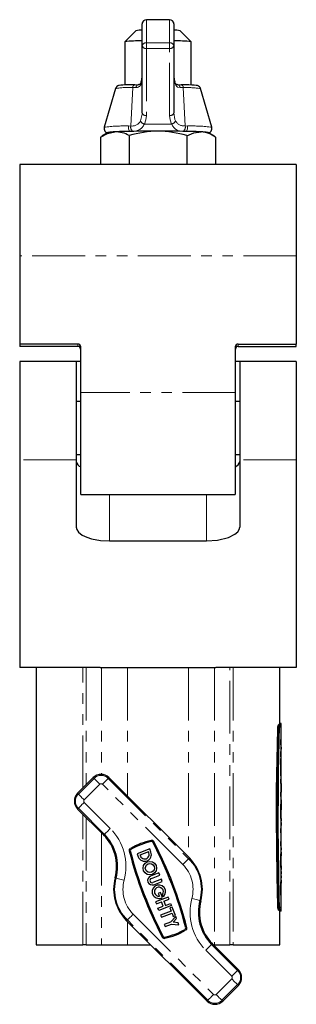
# Model space of a CAD drawing. Units: millimetres. Extents: x 97 to 541, y -111 to 416.
# Drawn here: x 106 to 156, y 144 to 322 of the extents above; entities that cross this region are included whole.
import ezdxf

# ---------------------------------------------------------------- set-up
doc = ezdxf.new("R2010")
doc.units = ezdxf.units.MM
doc.header["$LTSCALE"] = 1.5
doc.linetypes.add('PHANTOM', pattern=[12.7, 6.35, -1.27, 1.27, -1.27, 1.27, -1.27])

msp = doc.modelspace()

# ---------------------------------------------------------------- linework, layer by layer
at = {"color": 7, "linetype": 'Continuous', "lineweight": 25}
for p, q in [((133.35, 321.51), (129.15, 321.51)), ((128.4, 316.81), (128.4, 320.76)), ((134.1, 320.76), (134.1, 316.81)), ((127.25, 319.53), (125.25, 317.53)), ((137.25, 317.53), (135.25, 319.53)), ((125.25, 317.53), (125.25, 309.73)), ((128.4, 304.71), (128.4, 316.81)), ((134.1, 316.81), (134.1, 304.71)), ((137.25, 309.73), (137.25, 317.53)), ((123.59, 309.1), (121.53, 302.1)), ((127.12, 309.79), (127.82, 309.81)), ((134.26, 310.33), (134.27, 310.33)), ((134.68, 309.81), (135.38, 309.79)), ((140.97, 302.1), (138.91, 309.1)), ((120.86, 300.33), (120.86, 295.41)), ((122.26, 301.15), (121.14, 300.5)), ((126.05, 300.59), (126.05, 295.41)), ((136.45, 300.59), (136.45, 295.41)), ((141.36, 300.5), (140.24, 301.15)), ((141.64, 300.33), (141.64, 295.41)), ((156.2, 295.41), (106.3, 295.41)), ((106.3, 295.41), (106.3, 278.93)), ((156.2, 295.41), (156.2, 278.93)), ((106.3, 278.93), (106.3, 263)), ((156.2, 278.93), (156.2, 263)), ((116.8, 263), (106.3, 263)), ((106.3, 263), (106.3, 262.57)), ((145.7, 263), (156.2, 263)), ((156.2, 262.57), (156.2, 263)), ((116.8, 262.57), (106.3, 262.57)), ((117.3, 254.27), (117.3, 262.51)), ((145.2, 262.51), (145.2, 254.27)), ((145.7, 262.57), (156.2, 262.57)), ((116.5, 259.86), (106.3, 259.86)), ((106.3, 259.86), (106.3, 242.09)), ((117.3, 259.86), (116.5, 259.86)), ((116.5, 259.86), (116.5, 242.09)), ((146, 259.86), (145.2, 259.86)), ((156.2, 259.86), (146, 259.86)), ((146, 259.86), (146, 242.09)), ((156.2, 259.86), (156.2, 242.09)), ((117.3, 235.86), (117.3, 254.27)), ((145.2, 254.27), (145.2, 235.86)), ((117.3, 252.62), (116.5, 252.62)), ((146, 252.62), (145.2, 252.62)), ((106.3, 242.09), (106.3, 204.64)), ((116.5, 243.1), (117.3, 243.1)), ((116.5, 242.09), (116.5, 229.96)), ((145.2, 243.1), (146, 243.1)), ((146, 242.09), (146, 229.96)), ((156.2, 242.09), (156.2, 204.64)), ((117.3, 235.86), (145.2, 235.86)), ((122.5, 227.49), (140, 227.49)), ((120.79, 204.64), (106.3, 204.64)), ((109.25, 204.64), (109.25, 154.64)), ((120.79, 204.64), (121.05, 204.64)), ((121.05, 204.64), (125.75, 204.64)), ((125.75, 204.64), (136.75, 204.64)), ((136.75, 204.64), (141.45, 204.64)), ((141.45, 204.64), (141.71, 204.64)), ((156.2, 204.64), (141.71, 204.64)), ((153.25, 194.54), (153.25, 204.64)), ((153.12, 194.25), (152.91, 194.25)), ((153.12, 194.25), (153.11, 194.25)), ((153.12, 194.25), (153.11, 194.25)), ((153.12, 194.25), (153.12, 194.25)), ((153.45, 194.54), (153.25, 194.54)), ((153.45, 190.69), (153.45, 194.15)), ((153.47, 194.15), (153.47, 194.54)), ((152.99, 193.54), (152.78, 193.54)), ((153.33, 191.67), (153.33, 190.89)), ((153.33, 190.89), (153.44, 190.11)), ((153.33, 190.89), (153.35, 190.89)), ((153.44, 190.11), (153.33, 189.33)), ((153.35, 191.67), (153.35, 190.89)), ((153.35, 190.89), (153.46, 190.11)), ((153.46, 190.11), (153.35, 189.33)), ((153.44, 190.11), (153.46, 190.11)), ((153.47, 189.72), (153.47, 190.5)), ((153.33, 189.33), (153.33, 188.55)), ((153.33, 189.33), (153.35, 189.33)), ((153.35, 189.33), (153.35, 188.55)), ((153.45, 187.05), (153.45, 189.53)), ((153.33, 188.22), (153.33, 185.1)), ((153.33, 188.22), (153.35, 188.22)), ((153.35, 188.22), (153.35, 185.1)), ((153.42, 188.22), (153.35, 188.22)), ((153.42, 187.05), (153.42, 188.22)), ((153.47, 187.05), (153.42, 187.05)), ((153.47, 186.27), (153.47, 187.05)), ((119.58, 184.79), (116.75, 181.96)), ((136.91, 170.3), (122.41, 184.79)), ((153.33, 185.1), (153.35, 185.1)), ((153.42, 185.1), (153.35, 185.1)), ((153.47, 186.27), (153.42, 186.27)), ((153.42, 185.1), (153.42, 186.27)), ((153.45, 184.49), (153.45, 186.27)), ((153.33, 184.49), (153.33, 183.71)), ((153.35, 184.49), (153.33, 184.49)), ((153.35, 183.71), (153.33, 183.71)), ((153.35, 184.49), (153.35, 183.71)), ((153.47, 184.49), (153.35, 184.49)), ((153.47, 183.71), (153.35, 183.71)), ((153.45, 183.71), (153.45, 182.15)), ((153.47, 181.37), (153.47, 184.49)), ((153.47, 183.71), (153.47, 182.15)), ((153.33, 182.15), (153.33, 181.37)), ((153.35, 182.15), (153.33, 182.15)), ((153.35, 181.37), (153.33, 181.37)), ((153.35, 182.15), (153.35, 181.37)), ((153.47, 182.15), (153.35, 182.15)), ((153.47, 181.37), (153.35, 181.37)), ((153.45, 180.81), (153.45, 181.37)), ((153.43, 180.68), (153.45, 180.68)), ((153.45, 180.81), (153.45, 180.81)), ((153.45, 180.81), (153.45, 180.68)), ((153.45, 180.81), (153.47, 180.81)), ((153.45, 179.81), (153.45, 180.68)), ((153.45, 179.68), (153.45, 178.99)), ((153.47, 178.99), (153.47, 180.85)), ((153.47, 180.81), (153.47, 178.99)), ((116.75, 179.13), (121.45, 174.43)), ((153.45, 177.27), (153.45, 178.99)), ((153.45, 178.99), (153.47, 178.99)), ((153.47, 178.99), (153.47, 178.99)), ((153.45, 175.61), (153.45, 176.2)), ((153.47, 176.16), (153.47, 176.97)), ((153.33, 175.61), (153.33, 174.83)), ((153.33, 175.61), (153.35, 175.61)), ((153.33, 174.83), (153.35, 174.83)), ((153.35, 175.61), (153.35, 174.83)), ((153.35, 175.61), (153.47, 175.61)), ((153.35, 174.83), (153.47, 174.83)), ((153.45, 173.27), (153.45, 174.83)), ((153.47, 174.83), (153.47, 175.61)), ((153.33, 173.27), (153.33, 172.49)), ((153.33, 173.27), (153.35, 173.27)), ((153.33, 172.49), (153.35, 172.49)), ((153.35, 173.27), (153.47, 173.27)), ((153.35, 173.27), (153.35, 172.49)), ((153.35, 172.49), (153.47, 172.49)), ((153.45, 172.13), (153.45, 172.49)), ((153.47, 172.49), (153.47, 173.27)), ((129.76, 171.93), (127.48, 171.05)), ((127.48, 171.05), (127.69, 170.49)), ((129.53, 171.4), (128, 170.82)), ((128, 170.82), (128.07, 170.64)), ((129.59, 171.23), (129.53, 171.4)), ((129.98, 171.37), (129.76, 171.93)), ((153.47, 171.35), (153.47, 172.13)), ((131.43, 167.59), (129.9, 167.01)), ((130.05, 166.62), (131.57, 167.21)), ((131.57, 167.21), (131.43, 167.59)), ((153.45, 167.09), (153.45, 167.45)), ((153.47, 167.44), (153.47, 168.23)), ((153.47, 166.31), (153.47, 167.09)), ((131.87, 166.45), (130.34, 165.86)), ((130.49, 165.48), (132.01, 166.07)), ((132.01, 166.07), (131.87, 166.45)), ((153.45, 164.38), (153.45, 165.98)), ((131.69, 164.05), (131.31, 163.9)), ((131.31, 163.9), (131.51, 163.4)), ((132.04, 163.16), (131.69, 164.05)), ((132.24, 163.31), (132.08, 163.74)), ((153.33, 164.75), (153.33, 163.6)), ((153.33, 164.75), (153.35, 164.75)), ((153.33, 163.6), (153.35, 163.6)), ((153.35, 164.75), (153.35, 163.6)), ((153.47, 163.6), (153.35, 163.6)), ((153.42, 164.75), (153.42, 164.38)), ((153.47, 164.38), (153.42, 164.38)), ((153.45, 161.12), (153.45, 163.6)), ((153.47, 163.6), (153.47, 164.38)), ((133.09, 163.25), (130.81, 162.38)), ((130.81, 162.38), (130.95, 162)), ((130.95, 162), (131.91, 162.36)), ((133.68, 161.73), (131.39, 160.85)), ((132.2, 161.6), (131.91, 162.36)), ((132.29, 162.51), (133.24, 162.87)), ((132.29, 162.51), (132.58, 161.74)), ((132.58, 161.74), (133.53, 162.11)), ((133.24, 162.87), (133.09, 163.25)), ((133.53, 162.11), (133.68, 161.73)), ((152.99, 161.74), (152.78, 161.74)), ((131.25, 161.23), (132.2, 161.6)), ((131.39, 160.85), (131.25, 161.23)), ((133.63, 160.72), (131.73, 159.98)), ((131.73, 159.98), (131.87, 159.6)), ((131.87, 159.6), (133.78, 160.34)), ((133.79, 161.43), (133.41, 161.29)), ((133.41, 161.29), (133.63, 160.72)), ((133.78, 160.34), (134, 159.76)), ((134.38, 159.91), (133.79, 161.43)), ((134, 159.76), (134.38, 159.91)), ((153.12, 161.02), (152.91, 161.02)), ((153.11, 161.03), (153.12, 161.02)), ((153.11, 161.03), (153.12, 161.02)), ((153.12, 161.02), (153.12, 161.02)), ((153.25, 160.74), (153.25, 160.79)), ((153.25, 160.74), (153.45, 160.74)), ((153.25, 154.64), (153.25, 160.74)), ((153.47, 160.73), (153.47, 161.13)), ((125.59, 158.98), (140.09, 144.49)), ((133.52, 158.74), (132.37, 158.3)), ((132.37, 158.3), (132.52, 157.92)), ((132.52, 157.92), (133.66, 158.36)), ((134.44, 159.75), (133.52, 158.74)), ((133.66, 158.36), (135.03, 158.22)), ((133.97, 158.69), (134.59, 159.37)), ((134.88, 158.6), (133.97, 158.69)), ((134.59, 159.37), (134.44, 159.75)), ((135.03, 158.22), (134.88, 158.6)), ((109.25, 154.64), (117.67, 154.64)), ((118.32, 154.64), (117.67, 154.64)), ((118.32, 154.64), (121.05, 154.64)), ((121.05, 154.64), (125.75, 154.64)), ((125.75, 154.64), (129.94, 154.64)), ((145.75, 150.14), (141.05, 154.84)), ((141.25, 154.64), (141.45, 154.64)), ((141.45, 154.64), (144.18, 154.64)), ((144.83, 154.64), (144.18, 154.64)), ((144.83, 154.64), (153.25, 154.64)), ((142.92, 144.49), (145.75, 147.32))]:
    msp.add_line(p, q, dxfattribs=at)
at = {"color": 36, "linetype": 'PHANTOM', "lineweight": 18}
for p, q in [((129.15, 321.51), (129.15, 317.33)), ((133.35, 317.33), (133.35, 321.51)), ((129.15, 316.31), (129.15, 317.33)), ((129.15, 317.33), (133.35, 317.33)), ((133.35, 316.31), (129.15, 316.31)), ((129.15, 316.31), (129.15, 304.21)), ((133.35, 316.31), (133.35, 317.33)), ((133.35, 304.21), (133.35, 316.31)), ((128.4, 311.74), (128.24, 310.23)), ((134.26, 310.23), (134.1, 311.74)), ((126.34, 302.35), (126.69, 309.27)), ((127.28, 309.26), (126.69, 309.27)), ((135.81, 309.27), (135.22, 309.26)), ((135.81, 309.27), (136.16, 302.35)), ((125.94, 302.33), (126.34, 302.35)), ((128.79, 302.68), (133.71, 302.68)), ((136.16, 302.35), (136.56, 302.33)), ((126.7, 301.37), (126.33, 301.35)), ((136.17, 301.35), (135.8, 301.37)), ((156.2, 278.93), (106.3, 278.93)), ((116.8, 262.57), (116.8, 263)), ((145.7, 263), (145.7, 262.57)), ((145.2, 254.27), (117.3, 254.27)), ((116.5, 242.09), (106.3, 242.09)), ((156.2, 242.09), (146, 242.09)), ((122.5, 227.49), (122.5, 235.86)), ((140, 227.49), (140, 235.86)), ((117.67, 182.88), (117.67, 204.64)), ((118.32, 204.64), (118.32, 183.53)), ((121.05, 204.64), (121.05, 185.37)), ((125.75, 204.64), (125.75, 181.45)), ((136.75, 204.64), (136.75, 170.45)), ((141.45, 204.64), (141.45, 154.64)), ((144.18, 154.64), (144.18, 204.64)), ((144.83, 204.64), (144.83, 154.64)), ((153.12, 194.25), (153.14, 194.25)), ((152.99, 193.54), (153.01, 193.54)), ((119.71, 184.66), (119.58, 184.79)), ((122.28, 184.66), (122.41, 184.79)), ((116.88, 181.83), (119.71, 184.66)), ((120.77, 183.6), (117.94, 180.77)), ((135.72, 169.1), (121.22, 183.6)), ((122.28, 184.66), (136.78, 170.17)), ((116.88, 181.83), (116.75, 181.96)), ((117.94, 180.32), (122.64, 175.62)), ((116.88, 179.26), (116.75, 179.13)), ((121.58, 174.56), (116.88, 179.26)), ((117.67, 154.64), (117.67, 178.21)), ((118.32, 177.56), (118.32, 154.64)), ((121.05, 174.83), (121.05, 154.64)), ((121.58, 174.56), (121.45, 174.43)), ((136.78, 170.17), (136.91, 170.3)), ((123.7, 166.66), (123.52, 166.71)), ((138.8, 162.62), (138.98, 162.57)), ((152.99, 161.74), (153.01, 161.74)), ((126.78, 160.17), (141.28, 145.68)), ((153.12, 161.02), (153.14, 161.02)), ((125.72, 159.11), (125.59, 158.98)), ((140.22, 144.62), (125.72, 159.11)), ((125.75, 158.82), (125.75, 154.64)), ((140.92, 154.71), (141.05, 154.84)), ((140.92, 154.71), (145.62, 150.01)), ((144.56, 148.95), (139.86, 153.65)), ((145.62, 150.01), (145.75, 150.14)), ((141.73, 145.68), (144.56, 148.51)), ((145.62, 147.45), (142.79, 144.62)), ((145.62, 147.45), (145.75, 147.32)), ((140.22, 144.62), (140.09, 144.49)), ((142.79, 144.62), (142.92, 144.49))]:
    msp.add_line(p, q, dxfattribs=at)
at = {"color": 7, "linetype": 'Continuous', "lineweight": 25, "flags": 128}
for points in [[(127.1, 309.79), (126.7, 309.78), (126.01, 309.76), (125.41, 309.74), (124.92, 309.72), (124.55, 309.69), (124.25, 309.65), (124.13, 309.62), (123.98, 309.56), (123.83, 309.46), (123.68, 309.29), (123.61, 309.11)], [(128.23, 310.33), (128.17, 310.12), (128.09, 309.95), (128.02, 309.88), (127.94, 309.83), (127.79, 309.81)], [(134.71, 309.81), (134.69, 309.81), (134.54, 309.84), (134.45, 309.9), (134.38, 310.01), (134.3, 310.21), (134.27, 310.33)], [(138.89, 309.11), (138.84, 309.26), (138.71, 309.42), (138.58, 309.53), (138.47, 309.58), (138.37, 309.62), (138.27, 309.65), (138.11, 309.67), (137.79, 309.7), (137.38, 309.73), (136.83, 309.75), (136.18, 309.77), (135.48, 309.79), (135.4, 309.79)], [(120.86, 300.33), (122.13, 300.98), (123.46, 301.27)], [(136.45, 300.59), (137.72, 301.11), (139.04, 301.27)], [(116.5, 229.96), (116.59, 229.54), (116.89, 229.09), (117.59, 228.54), (118.39, 228.16), (119.24, 227.89), (120.85, 227.58), (122.5, 227.49)], [(140, 227.49), (142.01, 227.63), (143.94, 228.1), (145.13, 228.68), (145.65, 229.13), (145.92, 229.57), (146, 229.96)], [(153.25, 194.54), (153.25, 194.54), (153.17, 194.47), (152.91, 194.25)], [(153.45, 194.54), (153.45, 194.54), (153.37, 194.47), (153.12, 194.25)], [(153.47, 194.54), (153.47, 194.54), (153.46, 194.53), (153.42, 194.49), (153.35, 194.43), (153.26, 194.36), (153.14, 194.25)], [(153.47, 194.15), (153.47, 194.15), (153.46, 194.14), (153.42, 194.1), (153.35, 194.05), (153.26, 193.97), (153.15, 193.86)], [(152.78, 193.54), (152.67, 188.06), (152.59, 182.56), (152.57, 177.37), (152.6, 172.16), (152.67, 166.95), (152.78, 161.74)], [(152.99, 193.54), (152.87, 188.01), (152.8, 182.46), (152.78, 177.29), (152.81, 172.11), (152.88, 166.92), (152.99, 161.74)], [(152.99, 193.54), (152.96, 192.13), (152.92, 190.69), (152.9, 189.27), (152.87, 187.85), (152.85, 186.43), (152.83, 185), (152.81, 183.58), (152.78, 175.73), (152.86, 167.88), (152.88, 166.86), (152.9, 165.83), (152.92, 164.81), (152.94, 163.78), (152.96, 162.76), (152.99, 161.74)], [(153.01, 193.54), (152.98, 192.13), (152.94, 190.69), (152.92, 189.27), (152.89, 187.85), (152.87, 186.43), (152.85, 185), (152.83, 183.58), (152.8, 175.73), (152.88, 167.88), (152.9, 166.86), (152.92, 165.83), (152.94, 164.81), (152.96, 163.78), (152.98, 162.76), (153.01, 161.74)], [(153.08, 193.49), (153.05, 192.09), (153.02, 190.65), (153, 189.24), (152.98, 187.82), (152.95, 186.4), (152.94, 184.98), (152.92, 183.56), (152.89, 175.73), (152.97, 167.91), (152.98, 166.89), (153, 165.86), (153.02, 164.85), (153.04, 163.82), (153.06, 162.8), (153.08, 161.78)], [(153.43, 180.68), (153.39, 180.2), (153.37, 179.89), (153.35, 179.49), (153.33, 178.64), (153.34, 177.76), (153.38, 176.99), (153.42, 176.44), (153.45, 176.18), (153.45, 176.2)], [(153.45, 180.68), (153.41, 180.21), (153.39, 179.89), (153.37, 179.5), (153.35, 178.64), (153.36, 177.76), (153.4, 176.99), (153.44, 176.44), (153.47, 176.18), (153.47, 176.2)], [(153.45, 172.13), (153.45, 172.13), (153.43, 171.95), (153.39, 171.44), (153.34, 170.68), (153.33, 169.79), (153.35, 168.89), (153.39, 168.13), (153.43, 167.62), (153.45, 167.45)], [(153.47, 172.13), (153.47, 172.13), (153.45, 171.95), (153.41, 171.44), (153.36, 170.68), (153.35, 169.79), (153.36, 168.89), (153.41, 168.13), (153.45, 167.62), (153.47, 167.45)], [(153.47, 171.35), (153.47, 171.35), (153.46, 171.23), (153.44, 170.89), (153.42, 170.38), (153.42, 169.78), (153.42, 169.19), (153.44, 168.68), (153.46, 168.35), (153.47, 168.23)], [(153.45, 167.09), (153.45, 167.09), (153.43, 166.91), (153.39, 166.4), (153.34, 165.64), (153.33, 164.75)], [(153.47, 167.09), (153.47, 167.09), (153.45, 166.91), (153.41, 166.4), (153.36, 165.64), (153.35, 164.75)], [(152.91, 161.02), (153.17, 160.81), (153.25, 160.74)], [(153.12, 161.02), (153.37, 160.81), (153.45, 160.74)]]:
    msp.add_lwpolyline(points, dxfattribs=at)
at = {"color": 36, "linetype": 'PHANTOM', "lineweight": 18, "flags": 128}
for points in [[(128.24, 310.23), (128.23, 310.31), (128.23, 310.33)], [(134.27, 310.33), (134.27, 310.31), (134.26, 310.23)], [(135.22, 309.26), (134.79, 309.34), (134.71, 309.39), (134.44, 309.7), (134.28, 310.12), (134.26, 310.23)], [(128.1, 303.28), (128.39, 304.46), (128.4, 304.71)], [(129.15, 304.21), (129.06, 303.45), (128.79, 302.68)], [(133.71, 302.68), (133.44, 303.42), (133.35, 304.21)], [(134.1, 304.71), (134.31, 303.52), (134.4, 303.28)], [(126.33, 301.35), (126.23, 301.38), (126.15, 301.44), (126.07, 301.54), (126, 301.67), (125.95, 301.82), (125.93, 301.99), (125.92, 302.16), (125.94, 302.33)], [(136.56, 302.33), (136.58, 302.16), (136.57, 301.99), (136.55, 301.82), (136.5, 301.67), (136.43, 301.54), (136.35, 301.44), (136.27, 301.38), (136.17, 301.35)], [(120.77, 183.6), (120.57, 183.8), (120.37, 184), (120.19, 184.18), (120.03, 184.34), (119.89, 184.47), (119.8, 184.57), (119.73, 184.63), (119.71, 184.66)], [(121.22, 183.6), (121.42, 183.8), (121.62, 184), (121.8, 184.18), (121.96, 184.34), (122.09, 184.47), (122.19, 184.57), (122.25, 184.64), (122.28, 184.66)], [(117.94, 180.77), (117.74, 180.97), (117.54, 181.17), (117.36, 181.35), (117.2, 181.51), (117.07, 181.64), (116.97, 181.74), (116.91, 181.81), (116.88, 181.83)], [(117.94, 180.32), (117.74, 180.12), (117.54, 179.92), (117.36, 179.74), (117.2, 179.58), (117.07, 179.45), (116.97, 179.35), (116.91, 179.28), (116.88, 179.26)], [(122.64, 175.62), (122.44, 175.42), (122.24, 175.22), (122.06, 175.04), (121.9, 174.88), (121.77, 174.75), (121.67, 174.65), (121.6, 174.59), (121.58, 174.56)], [(135.72, 169.1), (135.92, 169.31), (136.12, 169.51), (136.3, 169.69), (136.46, 169.85), (136.59, 169.98), (136.69, 170.08), (136.75, 170.14), (136.78, 170.17)], [(123.7, 166.66), (123.73, 166.65), (123.82, 166.63), (123.95, 166.59), (124.13, 166.54), (124.35, 166.48), (124.6, 166.42), (124.87, 166.35), (125.15, 166.27)], [(137.35, 163), (137.63, 162.93), (137.9, 162.86), (138.15, 162.79), (138.37, 162.73), (138.55, 162.68), (138.68, 162.65), (138.77, 162.62), (138.8, 162.62)], [(125.72, 159.11), (125.75, 159.13), (125.81, 159.2), (125.91, 159.29), (126.04, 159.43), (126.2, 159.59), (126.38, 159.77), (126.58, 159.97), (126.78, 160.17)], [(140.92, 154.71), (140.9, 154.69), (140.83, 154.63), (140.73, 154.53), (140.6, 154.39), (140.44, 154.23), (140.26, 154.05), (140.06, 153.86), (139.86, 153.65)], [(145.62, 150.01), (145.59, 149.99), (145.53, 149.93), (145.43, 149.83), (145.3, 149.7), (145.14, 149.54), (144.96, 149.36), (144.76, 149.16), (144.56, 148.95)], [(145.62, 147.45), (145.6, 147.47), (145.53, 147.53), (145.43, 147.63), (145.3, 147.76), (145.14, 147.92), (144.96, 148.1), (144.76, 148.3), (144.56, 148.51)], [(140.22, 144.62), (140.25, 144.64), (140.31, 144.7), (140.41, 144.8), (140.54, 144.93), (140.7, 145.09), (140.88, 145.28), (141.08, 145.47), (141.28, 145.68)], [(142.79, 144.62), (142.77, 144.64), (142.7, 144.7), (142.61, 144.8), (142.47, 144.93), (142.31, 145.09), (142.13, 145.28), (141.93, 145.47), (141.73, 145.68)]]:
    msp.add_lwpolyline(points, dxfattribs=at)
at = {"color": 7, "linetype": 'Continuous', "lineweight": 25}
for radius in [1.22, 0.816]:
    msp.add_circle((129.78, 168.47), radius, dxfattribs=at)
for centre, radius, start, end in [((129.15, 320.76), 0.75, 90, 180), ((133.35, 320.76), 0.75, 0, 90), ((128.27, 313.06), 6.55, 88.8662, 98.9449), ((134.23, 313.06), 6.55, 81.0551, 91.1338), ((127.92, 295.28), 22.41, 88.7618, 96.8316), ((134.4, 291.55), 26.14, 83.7445, 90.6622), ((123.95, 311.59), 4.45, 343.5807, 1.8334), ((138.65, 311.51), 4.54, 177.1059, 195.1282), ((122.31, 301.89), 0.791, 164.5302, 267.7477), ((140.17, 301.9), 0.81, 272.3793, 13.8919), ((123.4, 295.72), 5.54, 89.4234, 101.8523), ((125.78, 270.71), 30.65, 88.9749, 96.5297), ((130.4, 120.14), 181.26, 89.7318, 92.1961), ((123.6, 296.48), 4.79, 59.2102, 91.771), ((131.5, 282.59), 18.81, 90.7564, 106.8242), ((131.06, 282.97), 18.43, 73.0079, 89.4114), ((132.1, 120.14), 181.26, 87.8039, 90.2682), ((136.17, 257.69), 43.67, 84.7657, 90.0014), ((138.66, 296.13), 5.15, 54.6642, 85.7639), ((139.1, 295.72), 5.54, 78.1477, 90.5766), ((116.8, 262.07), 0.499, 0.0702, 90.0575), ((145.7, 262.07), 0.499, 89.923, 179.9493), ((117.64, 241.96), 1.15, 187.7227, 252.948), ((144.87, 241.97), 1.14, 286.6305, 351.7135), ((154.33, 193.62), 1.55, 156.0371, 183.1449), ((154.6, 193.62), 1.61, 157.0828, 182.8662), ((154.53, 193.63), 1.54, 156.5188, 183.555), ((154.48, 193.64), 1.47, 155.4254, 183.9659), ((153.87, 193.55), 0.787, 156.275, 184.1772), ((120.99, 183.37), 2, 45.0087, 135.0087), ((118.17, 180.55), 2, 135.0087, 225.0087), ((175.64, 178.51), 22.23, 176.6379, 183.9691), ((115.79, 168.78), 8, 345.0087, 45.0087), ((115.79, 168.78), 8.18, 345.0087, 45.0087), ((132.92, 160.29), 13.49, 102.4348, 119.5827), ((132.92, 160.29), 13.29, 102.4348, 119.5827), ((130.11, 173.05), 0.428, 27.7063, 102.4348), ((130.11, 173.05), 0.224, 27.7063, 102.4348), ((67.36, 140.1), 71.1, 14.3111, 27.7063), ((67.36, 140.1), 71.3, 14.3111, 27.7063), ((126.47, 171.66), 0.428, 119.5827, 194.3111), ((195.15, 189.18), 71.3, 194.3111, 207.7063), ((126.47, 171.66), 0.224, 119.5827, 194.3111), ((195.15, 189.18), 71.1, 194.3111, 207.7063), ((128.83, 170.93), 1.22, 201.0087, 21.0087), ((128.83, 170.93), 0.816, 200.9849, 21.0326), ((131.25, 164.64), 8, 345.0087, 45.0087), ((130.2, 166.24), 0.816, 111.0087, 291.0087), ((131.25, 164.64), 8, 165.0087, 225.0087), ((130.2, 166.24), 0.408, 111.0087, 291.0087), ((131.41, 164.21), 1.22, 312.5126, 300.6001), ((175.66, 164.75), 22.24, 175.974, 179.9978), ((131.41, 164.21), 0.816, 324.36, 276.5374), ((146.71, 160.5), 8.18, 165.0087, 225.0087), ((146.71, 160.5), 8, 165.0087, 225.0087), ((154.15, 161.62), 1.37, 175.0439, 205.7741), ((154.39, 161.62), 1.41, 175.279, 204.9781), ((154.51, 161.64), 1.52, 176.3291, 203.7963), ((154.48, 161.64), 1.47, 176.0341, 204.5746), ((153.87, 161.73), 0.787, 175.822, 203.7258), ((148.41, 155.24), 7.47, 47.3951, 50.7704), ((151.46, 159.17), 2.8, 44.2511, 53.0529), ((129.58, 168.98), 13.29, 282.4348, 299.5827), ((129.58, 168.98), 13.49, 282.4348, 299.5827), ((136.03, 157.62), 0.224, 299.5827, 14.3111), ((136.03, 157.62), 0.428, 299.5827, 14.3111), ((132.4, 156.22), 0.428, 207.7063, 282.4348), ((132.4, 156.22), 0.224, 207.7063, 282.4348), ((144.33, 148.73), 2, 315.0087, 45.0087), ((141.51, 145.9), 2, 225.0087, 315.0087)]:
    msp.add_arc(centre, radius, start, end, dxfattribs=at)
at = {"color": 36, "linetype": 'PHANTOM', "lineweight": 18}
for centre, radius, start, end in [((129.15, 320.76), 0.75, 89.9992, 179.9995), ((133.35, 320.76), 0.75, 0.0005, 90.0008), ((129.05, 316.67), 0.667, 81.5512, 167.7189), ((129.05, 316.97), 0.665, 193.5639, 279.0031), ((133.45, 316.67), 0.667, 12.2811, 98.4488), ((133.45, 316.97), 0.665, 260.9969, 346.4361), ((125.96, 294.92), 14.37, 87.0872, 99.4716), ((127.22, 309.27), 0.531, 101.0718, 180.0573), ((127.27, 310.23), 0.973, 270.6639, 0.1071), ((127.88, 309.22), 0.6, 95.5946, 176.168), ((134.62, 309.22), 0.6, 3.832, 84.4054), ((135.28, 309.27), 0.531, 359.9427, 78.9282), ((136.17, 288.42), 20.86, 82.4592, 90.982), ((129.05, 304.87), 0.665, 193.5633, 279.0045), ((133.45, 304.87), 0.665, 260.9955, 346.4367), ((125.23, 274.19), 28.16, 88.5608, 97.5412), ((127.21, 302.12), 0.897, 164.9404, 235.9367), ((126.58, 304.02), 1.69, 261.8797, 334.2328), ((126.78, 303.57), 2.2, 268.0203, 336.2825), ((128.99, 303.62), 0.96, 200.5138, 257.6113), ((133.51, 303.62), 0.96, 282.3887, 339.4862), ((135.67, 303.48), 2.11, 202.2211, 273.476), ((135.94, 304.06), 1.72, 206.6306, 277.2569), ((135.29, 302.12), 0.897, 304.0633, 15.0596), ((137.27, 274.19), 28.16, 82.4588, 91.4392), ((120.99, 183.37), 1.82, 45.0087, 135.0087), ((120.99, 183.37), 0.316, 45.0087, 135.0087), ((118.17, 180.55), 1.82, 135.0087, 225.0087), ((118.17, 180.55), 0.316, 135.0087, 225.0087), ((115.79, 168.78), 9.68, 345.0087, 45.0087), ((131.25, 164.64), 6.32, 345.0087, 45.0087), ((131.25, 164.64), 7.82, 345.0087, 45.0087), ((131.25, 164.64), 7.82, 165.0087, 225.0087), ((131.25, 164.64), 6.32, 165.0087, 225.0087), ((146.71, 160.5), 9.68, 165.0087, 225.0087), ((144.33, 148.73), 1.82, 315.0087, 45.0087), ((144.33, 148.73), 0.316, 315.0087, 45.0087), ((141.51, 145.9), 0.316, 225.0087, 315.0087), ((141.51, 145.9), 1.82, 225.0087, 315.0087)]:
    msp.add_arc(centre, radius, start, end, dxfattribs=at)
at = {"color": 7, "linetype": 'Continuous', "lineweight": 25}
for centre, start_param, end_param in [((116.8, 262.51), 0, 1.570796), ((145.7, 262.51), 1.570796, 3.141593)]:
    msp.add_ellipse(centre, major_axis=(0.5, 0), ratio=0.982318, start_param=start_param, end_param=end_param, dxfattribs=at)

doc.saveas('drawing.dxf')
